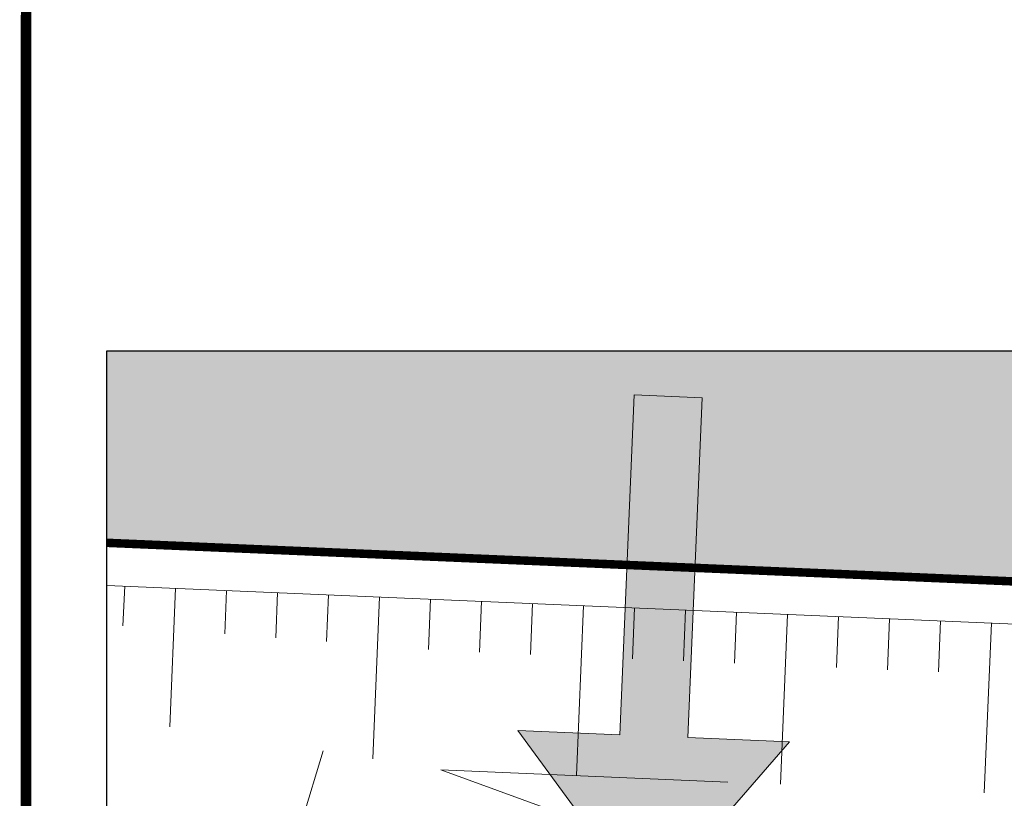
# Model space of a CAD drawing. Units: metres. Extents: x -3 to 102, y -2 to 72.
# Drawn here: x 51 to 57, y 51 to 56 of the extents above; entities that cross this region are included whole.
import ezdxf

# ---------------------------------------------------------------- set-up
doc = ezdxf.new("R2010")
doc.units = ezdxf.units.M
for name, pattern in [('LBTALUS', [4.8, 3, -1.8]), ('LHTALUS', [2, 1, 1]), ('LPARCNOV', [2, 1, 1])]:
    doc.linetypes.add(name, pattern=pattern)
doc.layers.get('0').update_dxf_attribs({"plot": 0})
doc.layers.add('0-Titre', color=7, linetype='Continuous')
for name, color, linetype, lineweight in [('ALI-Accès_Piéton', 32, 'Continuous', 0), ('LOT-Lot_limite', 1, 'LPARCNOV', 0), ('TRA-Lot_hachures', 101, 'Continuous', 0), ('VOI-Talus_bas', 160, 'LBTALUS', 13), ('VOI-Talus_hachures', 160, 'Continuous', 13), ('VOI-Talus_haut', 160, 'LHTALUS', 13)]:
    doc.layers.add(name, color=color, linetype=linetype, lineweight=lineweight)

# ---------------------------------------------------------------- blocks, each defined once
blk = doc.blocks.new('1X211')
at = {"linetype": 'Continuous', "transparency": 33554559}
blk.add_hatch(color=0, dxfattribs=at).paths.add_polyline_path([(-1.5, 0.05), (-0.5, 0.05), (-0.5, 0.2), (0, 0), (-0.5, -0.2), (-0.5, -0.05), (-1.5, -0.05)])
at = {"color": 0, "linetype": 'Continuous'}
for p, q in [((-0.5, 0.05), (-0.5, 0.2)), ((-0.5, 0.2), (0, 0)), ((-1.5, -0.05), (-1.5, 0.05)), ((-1.5, 0.05), (-0.5, 0.05)), ((0, 0), (-0.5, -0.2)), ((-1.5, -0.05), (-0.5, -0.05)), ((-0.5, -0.2), (-0.5, -0.05))]:
    blk.add_line(p, q, dxfattribs=at)

msp = doc.modelspace()

# ---------------------------------------------------------------- linework, layer by layer
at = {"color": 2, "linetype": 'Continuous', "flags": 128}
msp.add_lwpolyline([(51.5745, 9.119), (51.5798, 53.5927), (94.5106, 53.5927), (94.5106, 50.3192), (100.6228, 50.3192), (100.6228, 9.119)], close=True, dxfattribs=at)
at = {"layer": '0-Titre', "color": 14, "const_width": 0.0625, "flags": 128}
msp.add_lwpolyline([(51.0984, -0.7884), (101.0978, -0.7884), (101.0978, 70.9488), (51.1069, 70.9488)], close=True, dxfattribs=at)
at = {"layer": '0-Titre'}
msp.add_lwpolyline([(51.5798, 53.5927), (100.6228, 53.5927), (100.6228, 9.119), (51.5798, 9.119)], close=True, dxfattribs=at)
at = {"layer": 'LOT-Lot_limite', "color": 1, "linetype": 'LPARCNOV', "lineweight": 0, "const_width": 0.05, "flags": 128}
msp.add_lwpolyline([(66.4801, 53.5927), (66.4053, 51.8337), (51.5797, 52.4646)], dxfattribs=at)
at = {"layer": 'TRA-Lot_hachures', "color": 101, "linetype": 'Continuous', "lineweight": 0}
msp.add_solid([(51.5798, 53.5927), (66.4801, 53.5927), (51.5797, 52.4646), (66.4053, 51.8337)], dxfattribs=at)
at = {"layer": 'VOI-Talus_bas', "color": 160, "linetype": 'LBTALUS', "lineweight": 13, "flags": 128}
msp.add_lwpolyline([(53.5441, 51.1298), (65.7365, 46.6963, 0.130179), (69.8163, 46.3287), (80.0896, 48.0821), (79.9675, 48.7977), (84.4033, 49.5548), (84.5255, 48.8391), (89.0856, 49.6174)], format="xyb", close=True, dxfattribs=at)
at = {"layer": 'VOI-Talus_hachures', "color": 160, "linetype": 'Continuous', "lineweight": 13}
for p, q in [((51.6844, 52.2099), (51.6744, 51.9756)), ((51.9842, 52.1971), (51.9496, 51.3821)), ((52.2841, 52.1844), (52.2732, 51.9297)), ((52.5839, 52.1716), (52.5727, 51.9067)), ((52.8838, 52.1588), (52.8721, 51.8838)), ((53.1836, 52.1461), (53.1431, 51.1952)), ((53.4834, 52.1333), (53.4709, 51.8379)), ((53.7833, 52.1206), (53.7705, 51.8208)), ((54.0831, 52.1078), (54.0704, 51.8081)), ((54.383, 52.0951), (54.3404, 51.096)), ((54.6828, 52.0823), (54.67, 51.7826)), ((54.9826, 52.0695), (54.9699, 51.7698)), ((55.2825, 52.0568), (55.2697, 51.757)), ((55.5823, 52.044), (55.5398, 51.0449)), ((55.8822, 52.0313), (55.8694, 51.7315)), ((56.182, 52.0185), (56.1692, 51.7188)), ((56.4818, 52.0057), (56.4691, 51.706)), ((56.7817, 51.993), (56.7392, 50.9939)), ((52.595, 50.3924), (52.8507, 51.241))]:
    msp.add_line(p, q, dxfattribs=at)
at = {"layer": 'VOI-Talus_haut', "color": 160, "linetype": 'LHTALUS', "lineweight": 13, "flags": 128}
msp.add_lwpolyline([(94.5106, 50.3875), (51.5797, 52.2143)], dxfattribs=at)

# ---------------------------------------------------------------- block references
at = {"layer": 'ALI-Accès_Piéton', "color": 30, "linetype": 'Continuous', "xscale": 2.000000035679182, "yscale": 4.000000071358365, "rotation": 267.563370961537}
msp.add_blockref('1X211', (54.7525, 50.3289), dxfattribs=at)

doc.saveas('drawing.dxf')
